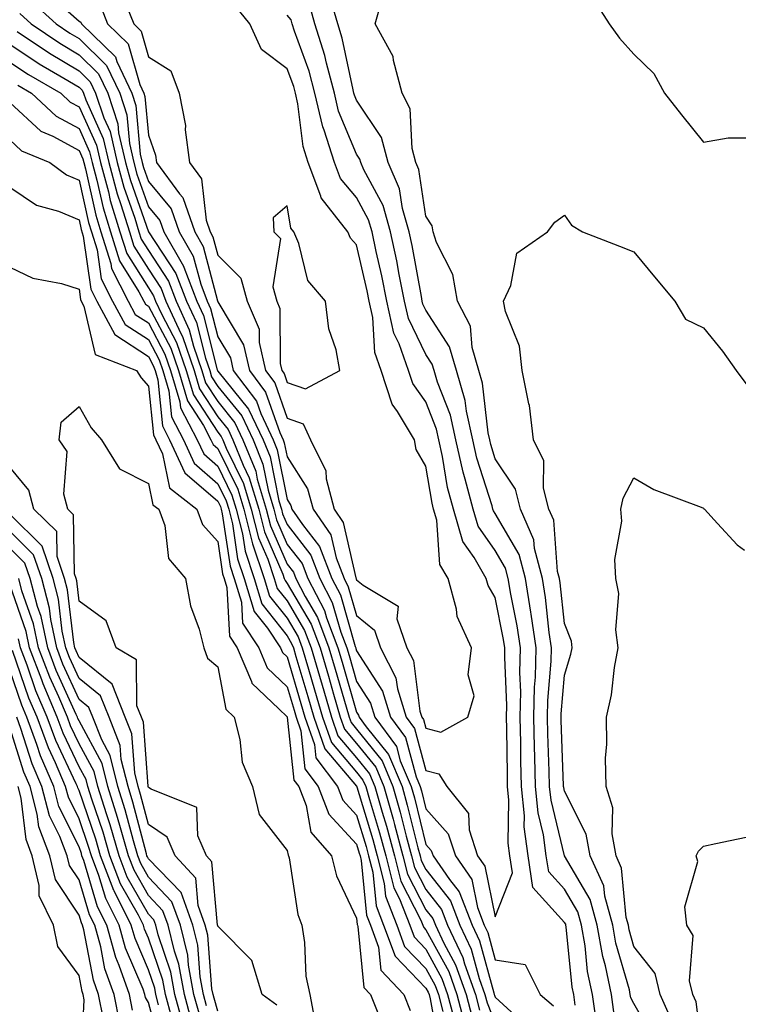
# Model space of a CAD drawing. Units: inches. Extents: x 971123 to 973763, y 7361258 to 7363898.
# Drawn here: x 971909 to 972013, y 7362951 to 7363093 of the extents above; entities that cross this region are included whole.
import ezdxf

# ---------------------------------------------------------------- set-up
doc = ezdxf.new("R2010")
doc.units = ezdxf.units.IN
doc.header["$MEASUREMENT"] = 0
doc.layers.add('Contour_97117361', color=7, linetype='Continuous', true_color=0x782bb6)

msp = doc.modelspace()

# ---------------------------------------------------------------- linework, layer by layer
at = {"layer": 'Contour_97117361'}
for points in [[(971992.73, 7362947.24, 3322), (971992.08, 7362951.92, 3322), (971991.37, 7362955.25, 3322), (971991.01, 7362958.96, 3322), (971990.49, 7362961.92, 3322), (971989.96, 7362963.84, 3322), (971988.05, 7362967.11, 3322), (971985.76, 7362969.63, 3322), (971985.4, 7362971.92, 3322), (971985.01, 7362974.96, 3322), (971984.24, 7362978.11, 3322), (971983.87, 7362981.92, 3322), (971983.77, 7362986.2, 3322), (971983.71, 7362987.59, 3322), (971983.62, 7362991.92, 3322), (971983.7, 7362996.26, 3322), (971983.83, 7362997.7, 3322), (971983.93, 7363001.92, 3322), (971983.22, 7363006.76, 3322), (971983.18, 7363007.05, 3322), (971982.39, 7363011.92, 3322), (971981.49, 7363015.36, 3322), (971978.05, 7363021.29, 3322), (971977.79, 7363021.66, 3322), (971977.71, 7363021.92, 3322), (971977.59, 7363022.38, 3322), (971975.39, 7363029.27, 3322), (971974.81, 7363031.92, 3322), (971973.89, 7363036.08, 3322), (971973.72, 7363037.59, 3322), (971972.46, 7363041.92, 3322), (971971.47, 7363045.34, 3322), (971968.05, 7363050.63, 3322), (971967.63, 7363051.5, 3322), (971967.53, 7363051.92, 3322), (971967.41, 7363052.57, 3322), (971966.07, 7363059.94, 3322), (971965.66, 7363061.92, 3322), (971964.68, 7363065.29, 3322), (971964.25, 7363068.12, 3322), (971962.62, 7363071.92, 3322), (971961.64, 7363075.52, 3322), (971958.05, 7363080.9, 3322), (971957.76, 7363081.62, 3322), (971957.68, 7363081.92, 3322), (971957.55, 7363082.42, 3322), (971955.98, 7363089.85, 3322), (971955.34, 7363091.92, 3322), (971954.24, 7363095.72, 3322)], [(971995.2, 7362949.06, 3321), (971994.8, 7362951.92, 3321), (971993.92, 7362956.05, 3321), (971993.54, 7362957.4, 3321), (971992.74, 7362961.92, 3321), (971991.73, 7362965.61, 3321), (971988.05, 7362971.9, 3321), (971988.04, 7362971.91, 3321), (971988.04, 7362971.92, 3321), (971988.03, 7362971.93, 3321), (971986.09, 7362979.95, 3321), (971985.89, 7362981.92, 3321), (971985.83, 7362984.13, 3321), (971985.64, 7362989.51, 3321), (971985.59, 7362991.92, 3321), (971985.64, 7362994.33, 3321), (971986.13, 7363000, 3321), (971986.17, 7363001.92, 3321), (971985.84, 7363004.12, 3321), (971985.3, 7363009.17, 3321), (971984.85, 7363011.92, 3321), (971983.71, 7363016.26, 3321), (971983.62, 7363017.48, 3321), (971981.67, 7363021.92, 3321), (971980.95, 7363024.82, 3321), (971978.05, 7363029.2, 3321), (971977.4, 7363031.26, 3321), (971977.25, 7363031.92, 3321), (971977.01, 7363032.95, 3321), (971976.23, 7363040.1, 3321), (971975.7, 7363041.92, 3321), (971974.74, 7363045.23, 3321), (971974.46, 7363048.32, 3321), (971972.61, 7363051.92, 3321), (971971.91, 7363055.78, 3321), (971969.6, 7363060.37, 3321), (971969.1, 7363061.92, 3321), (971968.93, 7363062.8, 3321), (971968.05, 7363064.17, 3321), (971967.02, 7363070.9, 3321), (971966.59, 7363071.92, 3321), (971966.05, 7363073.92, 3321), (971965.79, 7363079.66, 3321), (971964.62, 7363081.92, 3321), (971963.36, 7363086.61, 3321), (971963.35, 7363087.22, 3321), (971960.73, 7363091.92, 3321), (971961.81, 7363095.67, 3321)], [(971991.97, 7363095.84, 3321), (971994.48, 7363091.92, 3321), (971995.98, 7363089.85, 3321), (971998.05, 7363087.56, 3321), (972000.89, 7363084.76, 3321), (972002.43, 7363081.92, 3321), (972004.92, 7363078.79, 3321), (972008.05, 7363074.84, 3321), (972011.63, 7363075.5, 3321), (972014.48, 7363075.49, 3321)], [(971911.24, 7363095.11, 3322), (971914.76, 7363091.92, 3322), (971916.72, 7363090.59, 3322), (971918.05, 7363089.8, 3322), (971922.02, 7363085.9, 3322), (971923.92, 7363081.92, 3322), (971924.94, 7363078.81, 3322), (971925.32, 7363074.66, 3322), (971925.94, 7363071.92, 3322), (971926.39, 7363070.26, 3322), (971928.05, 7363065.55, 3322), (971929.7, 7363063.57, 3322), (971930.28, 7363061.92, 3322), (971933.12, 7363056.99, 3322), (971933.17, 7363056.81, 3322), (971935.05, 7363051.92, 3322), (971935.99, 7363049.86, 3322), (971937.97, 7363042, 3322), (971938, 7363041.92, 3322), (971938.01, 7363041.88, 3322), (971938.05, 7363041.82, 3322), (971942.49, 7363036.36, 3322), (971944.58, 7363031.92, 3322), (971945.58, 7363029.45, 3322), (971946.85, 7363023.12, 3322), (971947.21, 7363021.92, 3322), (971947.39, 7363021.25, 3322), (971948.05, 7363019.71, 3322), (971951.45, 7363015.31, 3322), (971952.78, 7363011.92, 3322), (971954.56, 7363008.44, 3322), (971955.78, 7363004.19, 3322), (971956.64, 7363001.92, 3322), (971956.97, 7363000.83, 3322), (971958.05, 7362997.07, 3322), (971960.06, 7362993.93, 3322), (971960.68, 7362991.92, 3322), (971963.8, 7362987.67, 3322), (971964.36, 7362985.61, 3322), (971965.93, 7362981.92, 3322), (971966.4, 7362980.27, 3322), (971968.05, 7362973.57, 3322), (971968.82, 7362972.7, 3322), (971969.08, 7362971.92, 3322), (971971.46, 7362968.51, 3322), (971972.86, 7362966.73, 3322), (971974.71, 7362961.92, 3322), (971975.77, 7362959.65, 3322), (971977.83, 7362952.15, 3322), (971977.9, 7362951.92, 3322), (971977.93, 7362951.81, 3322), (971978.05, 7362951.52, 3322), (971982.71, 7362947.26, 3322)], [(971914.88, 7363095.09, 3323), (971918.05, 7363092.3, 3323), (971918.29, 7363092.17, 3323), (971918.39, 7363091.92, 3323), (971923.29, 7363087.16, 3323), (971923.48, 7363086.49, 3323), (971925.66, 7363081.92, 3323), (971926.25, 7363080.12, 3323), (971926.87, 7363073.1, 3323), (971927.14, 7363071.92, 3323), (971927.34, 7363071.21, 3323), (971928.05, 7363069.18, 3323), (971931.35, 7363065.22, 3323), (971932.49, 7363061.92, 3323), (971934.52, 7363058.4, 3323), (971935.59, 7363054.38, 3323), (971936.54, 7363051.92, 3323), (971937.01, 7363050.88, 3323), (971938.05, 7363046.77, 3323), (971939.86, 7363043.73, 3323), (971940.28, 7363041.92, 3323), (971943.63, 7363037.49, 3323), (971944.23, 7363035.74, 3323), (971946.03, 7363031.92, 3323), (971946.61, 7363030.48, 3323), (971948.05, 7363023.32, 3323), (971948.6, 7363022.47, 3323), (971948.74, 7363021.92, 3323), (971950.26, 7363019.71, 3323), (971952.69, 7363016.56, 3323), (971954.51, 7363011.92, 3323), (971955.72, 7363009.59, 3323), (971957.85, 7363002.12, 3323), (971957.93, 7363001.92, 3323), (971957.95, 7363001.82, 3323), (971958.05, 7363001.5, 3323), (971961.79, 7362995.66, 3323), (971962.94, 7362991.92, 3323), (971965.1, 7362988.97, 3323), (971966.63, 7362983.34, 3323), (971967.24, 7362981.92, 3323), (971967.42, 7362981.29, 3323), (971968.05, 7362978.72, 3323), (971971.25, 7362975.12, 3323), (971972.3, 7362971.92, 3323), (971974.66, 7362968.53, 3323), (971975.49, 7362964.48, 3323), (971976.47, 7362961.92, 3323), (971976.98, 7362960.85, 3323), (971978.05, 7362956.92, 3323), (971982.37, 7362956.23, 3323), (971984.53, 7362951.92, 3323), (971986.43, 7362950.3, 3323)], [(971921.01, 7363094.88, 3324), (971922.16, 7363091.92, 3324), (971925.15, 7363089.02, 3324), (971926.8, 7363083.17, 3324), (971927.4, 7363081.92, 3324), (971927.55, 7363081.42, 3324), (971928.05, 7363075.86, 3324), (971929.09, 7363072.96, 3324), (971929.22, 7363071.92, 3324), (971932.55, 7363067.42, 3324), (971933, 7363066.88, 3324), (971934.72, 7363061.92, 3324), (971935.94, 7363059.81, 3324), (971938.01, 7363051.96, 3324), (971938.02, 7363051.92, 3324), (971938.03, 7363051.9, 3324), (971938.05, 7363051.84, 3324), (971941.75, 7363045.62, 3324), (971942.61, 7363041.92, 3324), (971944.95, 7363038.82, 3324), (971946.98, 7363033, 3324), (971947.47, 7363031.92, 3324), (971947.64, 7363031.51, 3324), (971948.05, 7363029.49, 3324), (971951, 7363024.87, 3324), (971951.78, 7363021.92, 3324), (971954.34, 7363018.21, 3324), (971955.09, 7363014.88, 3324), (971956.25, 7363011.92, 3324), (971956.86, 7363010.73, 3324), (971958.05, 7363006.59, 3324), (971960.62, 7363004.49, 3324), (971961.5, 7363001.92, 3324), (971963.73, 7362997.6, 3324), (971963.94, 7362996.03, 3324), (971965.2, 7362991.92, 3324), (971966.4, 7362990.27, 3324), (971968.05, 7362984.23, 3324), (971969.9, 7362983.76, 3324), (971971.06, 7362981.92, 3324), (971974.17, 7362978.05, 3324), (971974.28, 7362975.69, 3324), (971975.51, 7362971.92, 3324), (971976.56, 7362970.42, 3324), (971978.05, 7362963.11, 3324), (971980.52, 7362969.45, 3324), (971980.13, 7362971.92, 3324), (971979.9, 7362973.77, 3324), (971980.02, 7362979.94, 3324), (971979.83, 7362981.92, 3324), (971979.79, 7362983.66, 3324), (971979.72, 7362990.25, 3324), (971979.68, 7362991.92, 3324), (971979.72, 7362993.59, 3324), (971979.42, 7363000.56, 3324), (971979.45, 7363001.92, 3324), (971979.26, 7363003.13, 3324), (971978.05, 7363009.17, 3324), (971977.03, 7363010.9, 3324), (971976.75, 7363011.92, 3324), (971975.02, 7363014.95, 3324), (971973.39, 7363017.26, 3324), (971972.01, 7363021.92, 3324), (971971.18, 7363025.06, 3324), (971970.45, 7363029.51, 3324), (971969.92, 7363031.92, 3324), (971969.58, 7363033.45, 3324), (971968.05, 7363037.38, 3324), (971966.17, 7363040.04, 3324), (971965.53, 7363041.92, 3324), (971964.2, 7363045.77, 3324), (971963.45, 7363047.32, 3324), (971962.42, 7363051.92, 3324), (971961.69, 7363055.56, 3324), (971960.89, 7363059.08, 3324), (971960.3, 7363061.92, 3324), (971959.79, 7363063.66, 3324), (971958.05, 7363066.89, 3324), (971955.73, 7363069.6, 3324), (971954.85, 7363071.92, 3324), (971953.38, 7363076.59, 3324), (971953.19, 7363077.06, 3324), (971952.05, 7363081.92, 3324), (971951.21, 7363085.08, 3324), (971949.12, 7363090.85, 3324), (971948.79, 7363091.92, 3324), (971948.63, 7363092.5, 3324), (971948.05, 7363093.15, 3324)], [(971924.57, 7363095.4, 3325), (971925.93, 7363091.92, 3325), (971927.01, 7363090.88, 3325), (971928.05, 7363087.17, 3325), (971931.26, 7363085.13, 3325), (971932.47, 7363081.92, 3325), (971933.39, 7363077.26, 3325), (971933.36, 7363076.61, 3325), (971933.98, 7363071.92, 3325), (971935.71, 7363069.58, 3325), (971936.36, 7363063.61, 3325), (971936.95, 7363061.92, 3325), (971937.35, 7363061.22, 3325), (971938.05, 7363058.56, 3325), (971941.37, 7363055.24, 3325), (971942.26, 7363051.92, 3325), (971943.99, 7363047.86, 3325), (971944, 7363045.97, 3325), (971944.94, 7363041.92, 3325), (971946.28, 7363040.15, 3325), (971948.05, 7363035.05, 3325), (971950.36, 7363034.24, 3325), (971951.43, 7363031.92, 3325), (971953.6, 7363027.47, 3325), (971953.66, 7363026.31, 3325), (971954.83, 7363021.92, 3325), (971956.14, 7363020.01, 3325), (971957.95, 7363012.02, 3325), (971957.99, 7363011.92, 3325), (971958.01, 7363011.88, 3325), (971958.05, 7363011.74, 3325), (971959.02, 7363010.96, 3325), (971964.04, 7363007.91, 3325), (971963.88, 7363006.09, 3325), (971965.31, 7363001.92, 3325), (971966.24, 7363000.11, 3325), (971967.19, 7362992.78, 3325), (971967.45, 7362991.92, 3325), (971967.71, 7362991.58, 3325), (971968.05, 7362990.32, 3325), (971970.19, 7362989.78, 3325), (971974.11, 7362991.92, 3325), (971974.99, 7362994.98, 3325), (971974.16, 7362998.03, 3325), (971974.6, 7363001.92, 3325), (971972.56, 7363006.43, 3325), (971972.45, 7363007.52, 3325), (971971.24, 7363011.92, 3325), (971970.08, 7363013.95, 3325), (971969.62, 7363020.35, 3325), (971969.15, 7363021.92, 3325), (971968.93, 7363022.79, 3325), (971968.05, 7363028.14, 3325), (971966.64, 7363030.51, 3325), (971966.39, 7363031.92, 3325), (971963.96, 7363036.01, 3325), (971963.21, 7363037.07, 3325), (971961.59, 7363041.92, 3325), (971960.68, 7363044.54, 3325), (971960.38, 7363049.58, 3325), (971959.87, 7363051.92, 3325), (971959.56, 7363053.43, 3325), (971958.05, 7363060.05, 3325), (971957.16, 7363061.03, 3325), (971956.78, 7363061.92, 3325), (971952.95, 7363066.82, 3325), (971952.91, 7363067.06, 3325), (971951.07, 7363071.92, 3325), (971950.34, 7363074.22, 3325), (971949.6, 7363080.37, 3325), (971949.24, 7363081.92, 3325), (971948.99, 7363082.86, 3325), (971948.05, 7363085.45, 3325), (971944.35, 7363088.22, 3325), (971942.65, 7363091.92, 3325), (971940.61, 7363094.48, 3325)], [(971989.57, 7362950.4, 3323), (971989.36, 7362951.92, 3323), (971989.13, 7362953, 3323), (971988.27, 7362961.69, 3323), (971988.24, 7362961.92, 3323), (971988.2, 7362962.07, 3323), (971988.05, 7362962.32, 3323), (971983.48, 7362967.35, 3323), (971982.77, 7362971.92, 3323), (971982.23, 7362976.1, 3323), (971982.27, 7362977.7, 3323), (971981.85, 7362981.92, 3323), (971981.76, 7362985.63, 3323), (971981.73, 7362988.24, 3323), (971981.65, 7362991.92, 3323), (971981.72, 7362995.59, 3323), (971981.6, 7362998.37, 3323), (971981.68, 7363001.92, 3323), (971981.21, 7363005.09, 3323), (971980.3, 7363009.67, 3323), (971979.93, 7363011.92, 3323), (971979.53, 7363013.41, 3323), (971978.05, 7363015.98, 3323), (971975.59, 7363019.46, 3323), (971974.86, 7363021.92, 3323), (971973.73, 7363026.24, 3323), (971973.4, 7363027.27, 3323), (971972.36, 7363031.92, 3323), (971971.59, 7363035.46, 3323), (971969.71, 7363040.26, 3323), (971969.23, 7363041.92, 3323), (971968.96, 7363042.83, 3323), (971968.05, 7363044.24, 3323), (971965.54, 7363049.41, 3323), (971964.97, 7363051.92, 3323), (971964.21, 7363055.76, 3323), (971963.85, 7363057.72, 3323), (971962.97, 7363061.92, 3323), (971961.87, 7363065.74, 3323), (971959.1, 7363070.87, 3323), (971958.66, 7363071.92, 3323), (971958.52, 7363072.39, 3323), (971958.05, 7363073.1, 3323), (971955.47, 7363079.34, 3323), (971954.87, 7363081.92, 3323), (971953.71, 7363086.26, 3323), (971953.48, 7363087.35, 3323), (971952.06, 7363091.92, 3323), (971951.17, 7363095.04, 3323)], [(971909.52, 7363093.39, 3321), (971911.15, 7363091.92, 3321), (971915.27, 7363089.13, 3321), (971918.05, 7363087.46, 3321), (971920.84, 7363084.72, 3321), (971922.18, 7363081.92, 3321), (971923.64, 7363077.51, 3321), (971923.75, 7363076.22, 3321), (971924.74, 7363071.92, 3321), (971925.44, 7363069.31, 3321), (971928.05, 7363061.92, 3321), (971932.02, 7363055.9, 3321), (971933.56, 7363051.92, 3321), (971934.96, 7363048.83, 3321), (971936.26, 7363043.71, 3321), (971936.88, 7363041.92, 3321), (971937.14, 7363041.01, 3321), (971938.05, 7363039.63, 3321), (971941.51, 7363035.37, 3321), (971943.13, 7363031.92, 3321), (971944.54, 7363028.41, 3321), (971945.3, 7363024.67, 3321), (971946.13, 7363021.92, 3321), (971946.52, 7363020.39, 3321), (971948.05, 7363016.84, 3321), (971950.2, 7363014.07, 3321), (971951.04, 7363011.92, 3321), (971953.42, 7363007.29, 3321), (971953.71, 7363006.25, 3321), (971955.36, 7363001.92, 3321), (971955.97, 7362999.84, 3321), (971958.05, 7362992.65, 3321), (971958.33, 7362992.2, 3321), (971958.42, 7362991.92, 3321), (971959.45, 7362990.53, 3321), (971962.66, 7362986.53, 3321), (971964.61, 7362981.92, 3321), (971965.37, 7362979.25, 3321), (971966.9, 7362973.07, 3321), (971967.21, 7362971.92, 3321), (971967.38, 7362971.25, 3321), (971968.05, 7362969.95, 3321), (971971.59, 7362965.45, 3321), (971972.94, 7362961.92, 3321), (971974.58, 7362958.45, 3321), (971975.73, 7362954.24, 3321), (971976.57, 7362951.92, 3321), (971976.87, 7362950.74, 3321), (971978.05, 7362947.81, 3321)], [(971909.14, 7363090.83, 3320), (971913.8, 7363087.67, 3320), (971918.05, 7363085.13, 3320), (971919.67, 7363083.54, 3320), (971920.44, 7363081.92, 3320), (971921.62, 7363078.35, 3320), (971922.51, 7363076.38, 3320), (971923.53, 7363071.92, 3320), (971924.5, 7363068.37, 3320), (971926.07, 7363063.9, 3320), (971926.68, 7363061.92, 3320), (971927.01, 7363060.88, 3320), (971928.05, 7363059.22, 3320), (971930.95, 7363054.82, 3320), (971932.07, 7363051.92, 3320), (971933.94, 7363047.81, 3320), (971934.54, 7363045.43, 3320), (971935.75, 7363041.92, 3320), (971936.27, 7363040.15, 3320), (971938.05, 7363037.43, 3320), (971940.52, 7363034.39, 3320), (971941.68, 7363031.92, 3320), (971943.51, 7363027.38, 3320), (971943.74, 7363026.23, 3320), (971945.04, 7363021.92, 3320), (971945.65, 7363019.52, 3320), (971948.05, 7363013.98, 3320), (971948.95, 7363012.82, 3320), (971949.3, 7363011.92, 3320), (971950.63, 7363009.35, 3320), (971952.42, 7363006.29, 3320), (971954.08, 7363001.92, 3320), (971954.98, 7362998.85, 3320), (971956.55, 7362993.42, 3320), (971956.99, 7362991.92, 3320), (971957.26, 7362991.13, 3320), (971958.05, 7362990.2, 3320), (971961.74, 7362985.61, 3320), (971963.3, 7362981.92, 3320), (971964.36, 7362978.23, 3320), (971965.21, 7362974.76, 3320), (971965.97, 7362971.92, 3320), (971966.39, 7362970.26, 3320), (971968.05, 7362967.05, 3320), (971970.31, 7362964.18, 3320), (971971.17, 7362961.92, 3320), (971973.38, 7362957.25, 3320), (971973.63, 7362956.34, 3320), (971975.22, 7362951.92, 3320), (971975.8, 7362949.68, 3320)], [(971908.05, 7363088.98, 3319), (971912.3, 7363086.17, 3319), (971915.87, 7363084.1, 3319), (971918.05, 7363082.79, 3319), (971918.49, 7363082.36, 3319), (971918.7, 7363081.92, 3319), (971919.03, 7363080.95, 3319), (971921.54, 7363075.4, 3319), (971922.33, 7363071.92, 3319), (971923.55, 7363067.42, 3319), (971924.09, 7363065.88, 3319), (971925.32, 7363061.92, 3319), (971925.96, 7363059.83, 3319), (971928.05, 7363056.52, 3319), (971929.88, 7363053.75, 3319), (971930.58, 7363051.92, 3319), (971932.7, 7363047.27, 3319), (971932.94, 7363046.81, 3319), (971934.62, 7363041.92, 3319), (971935.4, 7363039.28, 3319), (971938.05, 7363035.23, 3319), (971939.53, 7363033.4, 3319), (971940.23, 7363031.92, 3319), (971941.7, 7363028.27, 3319), (971942.59, 7363026.46, 3319), (971943.96, 7363021.92, 3319), (971944.79, 7363018.66, 3319), (971947.43, 7363012.53, 3319), (971947.64, 7363011.92, 3319), (971947.74, 7363011.61, 3319), (971948.05, 7363011.21, 3319), (971951.49, 7363005.36, 3319), (971952.8, 7363001.92, 3319), (971953.99, 7362997.86, 3319), (971954.75, 7362995.22, 3319), (971955.71, 7362991.92, 3319), (971956.31, 7362990.18, 3319), (971958.05, 7362988.14, 3319), (971960.82, 7362984.69, 3319), (971962, 7362981.92, 3319), (971963.33, 7362977.21, 3319), (971963.53, 7362976.45, 3319), (971964.74, 7362971.92, 3319), (971965.4, 7362969.28, 3319), (971968.05, 7362964.15, 3319), (971969.03, 7362962.9, 3319), (971969.41, 7362961.92, 3319), (971970.62, 7362959.35, 3319), (971972.34, 7362956.2, 3319), (971973.87, 7362951.92, 3319), (971974.74, 7362948.61, 3319)], [(971908.05, 7363086.41, 3318), (971910.76, 7363084.62, 3318), (971915.41, 7363081.92, 3318), (971916.77, 7363080.64, 3318), (971918.05, 7363079.95, 3318), (971920.55, 7363074.42, 3318), (971921.13, 7363071.92, 3318), (971922.27, 7363067.7, 3318), (971922.55, 7363066.42, 3318), (971923.94, 7363061.92, 3318), (971924.92, 7363058.79, 3318), (971928.05, 7363053.82, 3318), (971928.8, 7363052.67, 3318), (971929.09, 7363051.92, 3318), (971929.96, 7363050, 3318), (971932.1, 7363045.98, 3318), (971933.5, 7363041.92, 3318), (971934.53, 7363038.41, 3318), (971938.05, 7363033.03, 3318), (971938.55, 7363032.42, 3318), (971938.78, 7363031.92, 3318), (971939.27, 7363030.7, 3318), (971941.76, 7363025.63, 3318), (971942.87, 7363021.92, 3318), (971943.92, 7363017.79, 3318), (971945.25, 7363014.72, 3318), (971946.19, 7363011.92, 3318), (971946.63, 7363010.5, 3318), (971948.05, 7363008.7, 3318), (971950.56, 7363004.43, 3318), (971951.51, 7363001.92, 3318), (971952.95, 7362997.02, 3318), (971952.99, 7362996.86, 3318), (971954.44, 7362991.92, 3318), (971955.36, 7362989.23, 3318), (971958.05, 7362986.07, 3318), (971959.91, 7362983.77, 3318), (971960.69, 7362981.92, 3318), (971961.73, 7362978.24, 3318), (971962.35, 7362976.22, 3318), (971963.5, 7362971.92, 3318), (971964.42, 7362968.29, 3318), (971967.34, 7362962.64, 3318), (971967.61, 7362961.92, 3318), (971967.73, 7362961.6, 3318), (971968.05, 7362961.27, 3318), (971971.35, 7362955.22, 3318), (971972.53, 7362951.92, 3318), (971973.67, 7362947.55, 3318)], [(971909.2, 7363083.07, 3317), (971911.19, 7363081.92, 3317), (971914.73, 7363078.6, 3317), (971918.05, 7363076.81, 3317), (971919.57, 7363073.44, 3317), (971919.92, 7363071.92, 3317), (971920.62, 7363069.35, 3317), (971921.51, 7363065.38, 3317), (971922.57, 7363061.92, 3317), (971923.87, 7363057.74, 3317), (971926.68, 7363053.29, 3317), (971927.38, 7363051.92, 3317), (971927.61, 7363051.48, 3317), (971928.05, 7363051.2, 3317), (971931.26, 7363045.14, 3317), (971932.38, 7363041.92, 3317), (971933.67, 7363037.54, 3317), (971935.99, 7363033.98, 3317), (971937.06, 7363031.92, 3317), (971937.38, 7363031.25, 3317), (971938.05, 7363030.66, 3317), (971940.92, 7363024.79, 3317), (971941.79, 7363021.92, 3317), (971943.06, 7363016.92, 3317), (971943.07, 7363016.91, 3317), (971944.75, 7363011.92, 3317), (971945.52, 7363009.39, 3317), (971948.05, 7363006.19, 3317), (971949.63, 7363003.5, 3317), (971950.23, 7363001.92, 3317), (971951.14, 7362998.84, 3317), (971952.01, 7362995.88, 3317), (971953.16, 7362991.92, 3317), (971954.42, 7362988.29, 3317), (971958.05, 7362984.01, 3317), (971958.98, 7362982.85, 3317), (971959.38, 7362981.92, 3317), (971959.91, 7362980.06, 3317), (971961.37, 7362975.24, 3317), (971962.27, 7362971.92, 3317), (971963.43, 7362967.31, 3317), (971964.25, 7362965.72, 3317), (971965.73, 7362961.92, 3317), (971966.35, 7362960.22, 3317), (971968.05, 7362958.47, 3317), (971970.35, 7362954.23, 3317), (971971.18, 7362951.92, 3317), (971972.31, 7362947.66, 3317)], [(971908.05, 7363080.55, 3316), (971912.55, 7363076.42, 3316), (971914.27, 7363075.7, 3316), (971918.05, 7363073.67, 3316), (971918.6, 7363072.46, 3316), (971918.72, 7363071.92, 3316), (971918.97, 7363071, 3316), (971920.46, 7363064.33, 3316), (971921.2, 7363061.92, 3316), (971922.63, 7363057.34, 3316), (971922.74, 7363056.61, 3316), (971925.13, 7363051.92, 3316), (971926.15, 7363050.02, 3316), (971928.05, 7363048.79, 3316), (971930.43, 7363044.3, 3316), (971931.24, 7363041.92, 3316), (971932.59, 7363037.38, 3316), (971932.67, 7363036.54, 3316), (971935.08, 7363031.92, 3316), (971936.02, 7363029.89, 3316), (971938.05, 7363028.13, 3316), (971940.09, 7363023.96, 3316), (971940.71, 7363021.92, 3316), (971941.6, 7363018.36, 3316), (971941.98, 7363015.85, 3316), (971943.3, 7363011.92, 3316), (971944.42, 7363008.28, 3316), (971948.05, 7363003.67, 3316), (971948.69, 7363002.57, 3316), (971948.95, 7363001.92, 3316), (971949.32, 7363000.66, 3316), (971951.02, 7362994.89, 3316), (971951.89, 7362991.92, 3316), (971953.47, 7362987.34, 3316), (971958.05, 7362981.95, 3316), (971958.07, 7362981.92, 3316), (971958.08, 7362981.89, 3316), (971960.4, 7362974.27, 3316), (971961.03, 7362971.92, 3316), (971962.04, 7362967.93, 3316), (971962.22, 7362966.09, 3316), (971963.84, 7362961.92, 3316), (971964.97, 7362958.84, 3316), (971968.05, 7362955.67, 3316), (971969.37, 7362953.24, 3316), (971969.85, 7362951.92, 3316), (971970.48, 7362949.49, 3316)], [(971908.05, 7363075.18, 3315), (971909.75, 7363073.62, 3315), (971913.83, 7363071.92, 3315), (971916.25, 7363070.13, 3315), (971918.05, 7363069.38, 3315), (971919.42, 7363063.29, 3315), (971919.84, 7363061.92, 3315), (971920.65, 7363059.32, 3315), (971921.24, 7363055.12, 3315), (971922.87, 7363051.92, 3315), (971924.68, 7363048.55, 3315), (971928.05, 7363046.37, 3315), (971929.59, 7363043.46, 3315), (971930.12, 7363041.92, 3315), (971930.99, 7363038.98, 3315), (971931.37, 7363035.24, 3315), (971933.1, 7363031.92, 3315), (971934.66, 7363028.54, 3315), (971938.05, 7363025.59, 3315), (971939.26, 7363023.13, 3315), (971939.62, 7363021.92, 3315), (971940.16, 7363019.81, 3315), (971940.89, 7363014.76, 3315), (971941.86, 7363011.92, 3315), (971943.3, 7363007.18, 3315), (971945.22, 7363004.75, 3315), (971947.09, 7363001.92, 3315), (971947.39, 7363001.25, 3315), (971948.05, 7363000.61, 3315), (971950.03, 7362993.9, 3315), (971950.61, 7362991.92, 3315), (971951.97, 7362988, 3315), (971952.17, 7362986.04, 3315), (971955.3, 7362981.92, 3315), (971956.08, 7362979.95, 3315), (971958.05, 7362977.8, 3315), (971959.43, 7362973.29, 3315), (971959.79, 7362971.92, 3315), (971960.38, 7362969.59, 3315), (971960.86, 7362964.73, 3315), (971961.95, 7362961.92, 3315), (971963.6, 7362957.47, 3315), (971968.05, 7362952.86, 3315), (971968.38, 7362952.25, 3315), (971968.5, 7362951.92, 3315), (971968.67, 7362951.31, 3315), (971970.01, 7362943.88, 3315)], [(971908.05, 7363068.34, 3314), (971911.92, 7363065.79, 3314), (971915.06, 7363064.91, 3314), (971918.05, 7363063.67, 3314), (971918.37, 7363062.24, 3314), (971918.66, 7363061.31, 3314), (971919.76, 7363053.63, 3314), (971920.63, 7363051.92, 3314), (971923.22, 7363047.09, 3314), (971928.05, 7363043.95, 3314), (971928.75, 7363042.62, 3314), (971929, 7363041.92, 3314), (971929.4, 7363040.58, 3314), (971930.06, 7363033.93, 3314), (971931.11, 7363031.92, 3314), (971933.31, 7363027.18, 3314), (971938.05, 7363023.06, 3314), (971938.42, 7363022.3, 3314), (971938.54, 7363021.92, 3314), (971938.7, 7363021.27, 3314), (971939.82, 7363013.68, 3314), (971940.41, 7363011.92, 3314), (971941.45, 7363008.52, 3314), (971941.6, 7363005.47, 3314), (971943.96, 7363001.92, 3314), (971945.19, 7362999.06, 3314), (971948.05, 7362996.28, 3314), (971949.05, 7362992.92, 3314), (971949.34, 7362991.92, 3314), (971950.01, 7362989.95, 3314), (971950.58, 7362984.45, 3314), (971952.5, 7362981.92, 3314), (971954.08, 7362977.95, 3314), (971958.05, 7362973.63, 3314), (971958.45, 7362972.32, 3314), (971958.56, 7362971.92, 3314), (971958.72, 7362971.24, 3314), (971959.51, 7362963.37, 3314), (971960.06, 7362961.92, 3314), (971961.24, 7362958.73, 3314), (971961.56, 7362955.43, 3314), (971964.86, 7362951.92, 3314), (971965.77, 7362949.64, 3314)], [(972001.2, 7362945.07, 3320), (971998.05, 7362950.65, 3320), (971997.58, 7362951.45, 3320), (971997.51, 7362951.92, 3320), (971997.38, 7362952.6, 3320), (971995.45, 7362959.32, 3320), (971994.99, 7362961.92, 3320), (971993.84, 7362966.12, 3320), (971993.71, 7362967.58, 3320), (971991.75, 7362971.92, 3320), (971991.17, 7362975.04, 3320), (971988.05, 7362981.27, 3320), (971987.92, 7362981.79, 3320), (971987.91, 7362981.92, 3320), (971987.9, 7362982.06, 3320), (971987.56, 7362991.43, 3320), (971987.55, 7362991.92, 3320), (971987.56, 7362992.41, 3320), (971988.05, 7362998, 3320), (971988.96, 7363001.01, 3320), (971989.13, 7363001.92, 3320), (971989.02, 7363002.89, 3320), (971988.05, 7363005.44, 3320), (971987.42, 7363011.29, 3320), (971987.31, 7363011.92, 3320), (971987.04, 7363012.92, 3320), (971986.47, 7363020.34, 3320), (971985.77, 7363021.92, 3320), (971985.02, 7363024.94, 3320), (971985.03, 7363028.9, 3320), (971983.54, 7363031.92, 3320), (971982.98, 7363036.85, 3320), (971982.87, 7363037.09, 3320), (971981.92, 7363041.92, 3320), (971981.55, 7363045.42, 3320), (971979.53, 7363050.43, 3320), (971979.26, 7363051.92, 3320), (971980.31, 7363054.17, 3320), (971981.16, 7363058.82, 3320), (971985.59, 7363061.92, 3320), (971986.63, 7363063.33, 3320), (971988.05, 7363064.32, 3320), (971989.03, 7363062.9, 3320), (971990.62, 7363061.92, 3320), (971995.98, 7363059.85, 3320), (971998.05, 7363059.05, 3320), (972001.27, 7363055.14, 3320), (972003.94, 7363051.92, 3320), (972005.46, 7363049.33, 3320), (972008.05, 7363048.09, 3320), (972010.82, 7363044.69, 3320), (972012.8, 7363041.92, 3320), (972015.03, 7363038.9, 3320)], [(971908.05, 7363056.81, 3313), (971911.39, 7363055.26, 3313), (971915.51, 7363054.46, 3313), (971918.05, 7363053.65, 3313), (971918.26, 7363052.14, 3313), (971918.37, 7363051.92, 3313), (971918.75, 7363051.22, 3313), (971920.36, 7363044.23, 3313), (971926.33, 7363041.92, 3313), (971926.99, 7363040.86, 3313), (971928.05, 7363039.65, 3313), (971928.76, 7363032.63, 3313), (971929.12, 7363031.92, 3313), (971930.06, 7363029.91, 3313), (971931.11, 7363024.98, 3313), (971935.03, 7363021.92, 3313), (971935.84, 7363019.71, 3313), (971938.05, 7363017.26, 3313), (971938.73, 7363012.6, 3313), (971938.96, 7363011.92, 3313), (971939.37, 7363010.61, 3313), (971939.72, 7363003.59, 3313), (971940.82, 7363001.92, 3313), (971942.9, 7362997.06, 3313), (971942.95, 7362996.82, 3313), (971946.83, 7362993.14, 3313), (971948.05, 7362991.96, 3313), (971948.06, 7362991.92, 3313), (971948.07, 7362991.9, 3313), (971948.99, 7362982.86, 3313), (971949.71, 7362981.92, 3313), (971950.79, 7362979.18, 3313), (971951.45, 7362975.32, 3313), (971954.42, 7362971.92, 3313), (971955.18, 7362969.05, 3313), (971958.05, 7362962.93, 3313), (971958.14, 7362962.01, 3313), (971958.18, 7362961.92, 3313), (971958.25, 7362961.72, 3313), (971959.08, 7362952.95, 3313), (971960.05, 7362951.92, 3313), (971961.4, 7362948.57, 3313)], [(971946.55, 7362950.41, 3312), (971944.44, 7362951.92, 3312), (971942.95, 7362956.82, 3312), (971938.05, 7362961.78, 3312), (971938.04, 7362961.91, 3312), (971938.03, 7362961.94, 3312), (971937.2, 7362971.07, 3312), (971936.42, 7362971.92, 3312), (971935.17, 7362974.8, 3312), (971935.03, 7362978.9, 3312), (971928.45, 7362981.52, 3312), (971928.05, 7362981.8, 3312), (971928.02, 7362981.9, 3312), (971928.02, 7362981.92, 3312), (971928, 7362981.96, 3312), (971927.34, 7362991.2, 3312), (971927.04, 7362991.92, 3312), (971926.4, 7362993.57, 3312), (971926.31, 7363000.18, 3312), (971923.41, 7363001.92, 3312), (971921.94, 7363005.81, 3312), (971918.05, 7363008.64, 3312), (971917.71, 7363011.58, 3312), (971917.62, 7363011.92, 3312), (971917.4, 7363012.58, 3312), (971917.25, 7363021.12, 3312), (971916.44, 7363021.92, 3312), (971915.87, 7363024.1, 3312), (971916.35, 7363030.22, 3312), (971915.18, 7363031.92, 3312), (971915.49, 7363034.48, 3312), (971918.05, 7363036.73, 3312), (971919.8, 7363033.67, 3312), (971921.28, 7363031.92, 3312), (971923.87, 7363027.75, 3312), (971928.05, 7363025.64, 3312), (971928.7, 7363022.57, 3312), (971929.53, 7363021.92, 3312), (971930.39, 7363019.57, 3312), (971930.95, 7363014.82, 3312), (971933.38, 7363011.92, 3312), (971934.11, 7363007.99, 3312), (971935.36, 7363004.61, 3312), (971936.05, 7363001.92, 3312), (971936.55, 7363000.42, 3312), (971938.05, 7362999.16, 3312), (971939.2, 7362993.07, 3312), (971940.4, 7362991.92, 3312), (971941.24, 7362988.72, 3312), (971941.56, 7362985.42, 3312), (971943.03, 7362981.92, 3312), (971944.02, 7362977.89, 3312), (971948.05, 7362972.69, 3312), (971948.17, 7362972.03, 3312), (971948.26, 7362971.92, 3312), (971948.33, 7362971.63, 3312), (971949.58, 7362963.46, 3312), (971950.15, 7362961.92, 3312), (971950.56, 7362959.41, 3312), (971950.72, 7362954.59, 3312), (971951.31, 7362951.92, 3312), (971952.11, 7362947.86, 3312)], [(971938.05, 7362949.51, 3313), (971937.51, 7362951.38, 3313), (971937.37, 7362951.92, 3313), (971937.21, 7362952.76, 3313), (971936.59, 7362960.47, 3313), (971936.25, 7362961.92, 3313), (971935.22, 7362964.76, 3313), (971934.86, 7362968.72, 3313), (971931.89, 7362971.92, 3313), (971930.73, 7362974.6, 3313), (971928.05, 7362976.45, 3313), (971926.92, 7362980.79, 3313), (971926.57, 7362981.92, 3313), (971926.07, 7362983.9, 3313), (971925.66, 7362989.53, 3313), (971924.7, 7362991.92, 3313), (971922.84, 7362996.7, 3313), (971918.05, 7363000.52, 3313), (971917.61, 7363001.48, 3313), (971917.44, 7363001.92, 3313), (971917.29, 7363002.69, 3313), (971916.4, 7363010.27, 3313), (971915.97, 7363011.92, 3313), (971914.88, 7363015.09, 3313), (971914.82, 7363018.69, 3313), (971911.53, 7363021.92, 3313), (971910.81, 7363024.68, 3313), (971908.05, 7363028, 3313)], [(972003.74, 7362947.62, 3319), (972001.84, 7362951.92, 3319), (972001.09, 7362954.96, 3319), (971998.05, 7362958.83, 3319), (971997.37, 7362961.23, 3319), (971997.24, 7362961.92, 3319), (971996.94, 7362963.03, 3319), (971996.27, 7362970.15, 3319), (971995.47, 7362971.92, 3319), (971994.89, 7362975.08, 3319), (971995, 7362978.87, 3319), (971994.03, 7362981.92, 3319), (971993.96, 7362986.01, 3319), (971994.15, 7362988.03, 3319), (971994.08, 7362991.92, 3319), (971994.82, 7362995.16, 3319), (971995.24, 7362999.1, 3319), (971995.76, 7363001.92, 3319), (971995.44, 7363004.53, 3319), (971995.87, 7363009.74, 3319), (971995.45, 7363011.92, 3319), (971995.29, 7363014.68, 3319), (971996.3, 7363020.17, 3319), (971996.13, 7363021.92, 3319), (971996.47, 7363023.5, 3319), (971998.05, 7363026.44, 3319), (972000.9, 7363024.77, 3319), (972007.75, 7363022.22, 3319), (972008.05, 7363022.09, 3319), (972008.12, 7363021.99, 3319), (972008.21, 7363021.92, 3319), (972010.11, 7363019.86, 3319), (972012.91, 7363016.78, 3319), (972013.96, 7363016.01, 3319)], [(971936.44, 7362950.31, 3314), (971935.99, 7362951.92, 3314), (971935.52, 7362954.45, 3314), (971935.16, 7362959.03, 3314), (971934.47, 7362961.92, 3314), (971932.75, 7362966.62, 3314), (971928.05, 7362971.51, 3314), (971927.9, 7362971.77, 3314), (971927.84, 7362971.92, 3314), (971927.77, 7362972.21, 3314), (971925.81, 7362979.68, 3314), (971925.11, 7362981.92, 3314), (971924.13, 7362985.83, 3314), (971923.99, 7362987.86, 3314), (971922.37, 7362991.92, 3314), (971921.15, 7362995.02, 3314), (971918.05, 7362997.49, 3314), (971916.66, 7363000.53, 3314), (971916.14, 7363001.92, 3314), (971915.63, 7363004.34, 3314), (971915.09, 7363008.96, 3314), (971914.31, 7363011.92, 3314), (971912.72, 7363016.58, 3314), (971908.05, 7363021.21, 3314)], [(971935.36, 7362949.23, 3315), (971934.61, 7362951.92, 3315), (971933.83, 7362956.14, 3315), (971933.72, 7362957.59, 3315), (971932.68, 7362961.92, 3315), (971931.44, 7362965.31, 3315), (971928.05, 7362968.84, 3315), (971926.94, 7362970.8, 3315), (971926.51, 7362971.92, 3315), (971925.88, 7362974.09, 3315), (971924.71, 7362978.58, 3315), (971923.66, 7362981.92, 3315), (971922.54, 7362986.41, 3315), (971921.34, 7362988.63, 3315), (971920.02, 7362991.92, 3315), (971919.47, 7362993.34, 3315), (971918.05, 7362994.47, 3315), (971915.72, 7362999.59, 3315), (971914.83, 7363001.92, 3315), (971913.98, 7363005.99, 3315), (971913.78, 7363007.66, 3315), (971912.66, 7363011.92, 3315), (971911.49, 7363015.35, 3315), (971908.05, 7363018.76, 3315)], [(971934.28, 7362948.15, 3316), (971933.24, 7362951.92, 3316), (971932.42, 7362956.3, 3316), (971931.79, 7362958.17, 3316), (971930.89, 7362961.92, 3316), (971930.13, 7362964, 3316), (971928.05, 7362966.18, 3316), (971925.97, 7362969.84, 3316), (971925.17, 7362971.92, 3316), (971924, 7362975.98, 3316), (971923.61, 7362977.47, 3316), (971922.21, 7362981.92, 3316), (971921.38, 7362985.25, 3316), (971918.05, 7362991.4, 3316), (971917.88, 7362991.75, 3316), (971917.82, 7362991.92, 3316), (971917.65, 7362992.32, 3316), (971914.77, 7362998.64, 3316), (971913.53, 7363001.92, 3316), (971912.58, 7363006.45, 3316), (971912.07, 7363007.9, 3316), (971911.01, 7363011.92, 3316), (971910.25, 7363014.12, 3316), (971908.05, 7363016.3, 3316)], [(971933.21, 7362947.08, 3317), (971931.87, 7362951.92, 3317), (971931.27, 7362955.14, 3317), (971929.45, 7362960.53, 3317), (971929.11, 7362961.92, 3317), (971928.82, 7362962.7, 3317), (971928.05, 7362963.5, 3317), (971924.99, 7362968.87, 3317), (971923.83, 7362971.92, 3317), (971922.53, 7362976.4, 3317), (971922, 7362977.98, 3317), (971920.76, 7362981.92, 3317), (971920.22, 7362984.09, 3317), (971918.05, 7362988.08, 3317), (971916.82, 7362990.68, 3317), (971916.36, 7362991.92, 3317), (971915.12, 7362994.85, 3317), (971913.82, 7362997.69, 3317), (971912.22, 7363001.92, 3317), (971911.5, 7363005.37, 3317), (971909.82, 7363010.15, 3317), (971909.35, 7363011.92, 3317)], [(971931.43, 7362948.54, 3318), (971930.49, 7362951.92, 3318), (971930.11, 7362953.98, 3318), (971928.05, 7362960.06, 3318), (971927.49, 7362961.36, 3318), (971927.34, 7362961.92, 3318), (971926.61, 7362963.35, 3318), (971924.03, 7362967.9, 3318), (971922.49, 7362971.92, 3318), (971921.5, 7362975.36, 3318), (971919.88, 7362980.09, 3318), (971919.3, 7362981.92, 3318), (971919.06, 7362982.92, 3318), (971918.05, 7362984.77, 3318), (971915.75, 7362989.62, 3318), (971914.91, 7362991.92, 3318), (971912.86, 7362996.73, 3318), (971912.67, 7362997.31, 3318), (971910.91, 7363001.92, 3318), (971910.41, 7363004.29, 3318), (971908.05, 7363011.04, 3318)], [(971929.52, 7362950.45, 3319), (971929.11, 7362951.92, 3319), (971928.95, 7362952.82, 3319), (971928.05, 7362955.47, 3319), (971926.12, 7362959.99, 3319), (971925.58, 7362961.92, 3319), (971923.09, 7362966.88, 3319), (971923.06, 7362966.93, 3319), (971921.16, 7362971.92, 3319), (971920.45, 7362974.32, 3319), (971918.05, 7362981.36, 3319), (971917.86, 7362981.73, 3319), (971917.82, 7362981.92, 3319), (971917.64, 7362982.33, 3319), (971914.68, 7362988.55, 3319), (971913.44, 7362991.92, 3319), (971911.84, 7362995.71, 3319), (971910.56, 7362999.41, 3319), (971909.6, 7363001.92, 3319), (971909.34, 7363003.21, 3319)], [(971929.94, 7362943.81, 3320), (971928.05, 7362950.78, 3320), (971927.63, 7362951.5, 3320), (971927.55, 7362951.92, 3320), (971927.28, 7362952.69, 3320), (971924.74, 7362958.61, 3320), (971923.82, 7362961.92, 3320), (971921.89, 7362965.76, 3320), (971920.9, 7362969.07, 3320), (971919.82, 7362971.92, 3320), (971919.42, 7362973.29, 3320), (971918.05, 7362977.28, 3320), (971916.51, 7362980.38, 3320), (971916.11, 7362981.92, 3320), (971914.64, 7362985.33, 3320), (971913.62, 7362987.49, 3320), (971911.99, 7362991.92, 3320), (971910.81, 7362994.68, 3320), (971908.45, 7363001.52, 3320)], [(971925.77, 7362949.65, 3321), (971925.33, 7362951.92, 3321), (971923.84, 7362956.13, 3321), (971923.36, 7362957.24, 3321), (971922.06, 7362961.92, 3321), (971920.73, 7362964.59, 3321), (971918.73, 7362971.23, 3321), (971918.47, 7362971.92, 3321), (971918.38, 7362972.25, 3321), (971918.05, 7362973.21, 3321), (971915.15, 7362979.02, 3321), (971914.41, 7362981.92, 3321), (971912.49, 7362986.36, 3321), (971911.98, 7362988, 3321), (971910.53, 7362991.92, 3321), (971909.79, 7362993.66, 3321), (971908.05, 7362998.69, 3321)], [(971923.92, 7362947.79, 3322), (971923.1, 7362951.92, 3322), (971921.78, 7362955.65, 3322), (971921.17, 7362958.8, 3322), (971920.31, 7362961.92, 3322), (971919.55, 7362963.42, 3322), (971918.05, 7362968.45, 3322), (971916.66, 7362970.53, 3322), (971916.33, 7362971.92, 3322), (971915.29, 7362974.69, 3322), (971913.79, 7362977.67, 3322), (971912.7, 7362981.92, 3322), (971911.3, 7362985.17, 3322), (971909.66, 7362990.3, 3322), (971909.08, 7362991.92, 3322)], [(971921.58, 7362948.39, 3323), (971920.87, 7362951.92, 3323), (971920.14, 7362954.01, 3323), (971918.74, 7362961.23, 3323), (971918.55, 7362961.92, 3323), (971918.38, 7362962.25, 3323), (971918.05, 7362963.36, 3323), (971914.63, 7362968.5, 3323), (971913.82, 7362971.92, 3323), (971912.23, 7362976.1, 3323), (971912.01, 7362977.95, 3323), (971910.99, 7362981.92, 3323), (971910.11, 7362983.98, 3323), (971908.05, 7362990.44, 3323)], [(971918.36, 7362942.23, 3324), (971918.8, 7362951.17, 3324), (971918.65, 7362951.92, 3324), (971918.49, 7362952.36, 3324), (971918.05, 7362954.65, 3324), (971914.97, 7362958.84, 3324), (971914.34, 7362961.92, 3324), (971912.28, 7362966.15, 3324), (971912.32, 7362967.65, 3324), (971911.31, 7362971.92, 3324), (971910.41, 7362974.28, 3324), (971909.72, 7362980.25, 3324), (971909.29, 7362981.92, 3324)], [(972013.39, 7362931.92, 3318), (972012.23, 7362936.1, 3318), (972008.89, 7362941.08, 3318), (972008.45, 7362941.92, 3318), (972008.44, 7362942.31, 3318), (972008.05, 7362942.62, 3318), (972007.01, 7362950.88, 3318), (972006.55, 7362951.92, 3318), (972006.06, 7362953.91, 3318), (972006.58, 7362960.45, 3318), (972005.67, 7362961.92, 3318), (972005.4, 7362964.56, 3318), (972007.23, 7362971.1, 3318), (972007.02, 7362971.92, 3318), (972007.35, 7362972.62, 3318), (972008.05, 7362973.32, 3318), (972009.84, 7362973.71, 3318), (972015.14, 7362974.83, 3318)]]:
    msp.add_polyline3d(points, dxfattribs=at)
msp.add_polyline3d([(971948.05, 7363040.2, 3326), (971950.69, 7363039.28, 3326), (971955.63, 7363041.92, 3326), (971955.09, 7363044.88, 3326), (971954.06, 7363047.93, 3326), (971953.56, 7363051.92, 3326), (971951.01, 7363054.88, 3326), (971949.71, 7363060.26, 3326), (971949, 7363061.92, 3326), (971948.58, 7363062.45, 3326), (971948.05, 7363065.67, 3326), (971946.05, 7363063.92, 3326), (971946.11, 7363061.92, 3326), (971947.08, 7363060.95, 3326), (971945.98, 7363053.99, 3326), (971946.54, 7363051.92, 3326), (971946.99, 7363050.86, 3326), (971947.03, 7363042.93, 3326), (971947.27, 7363041.92, 3326), (971947.61, 7363041.48, 3326)], close=True, dxfattribs=at)

doc.saveas('drawing.dxf')
